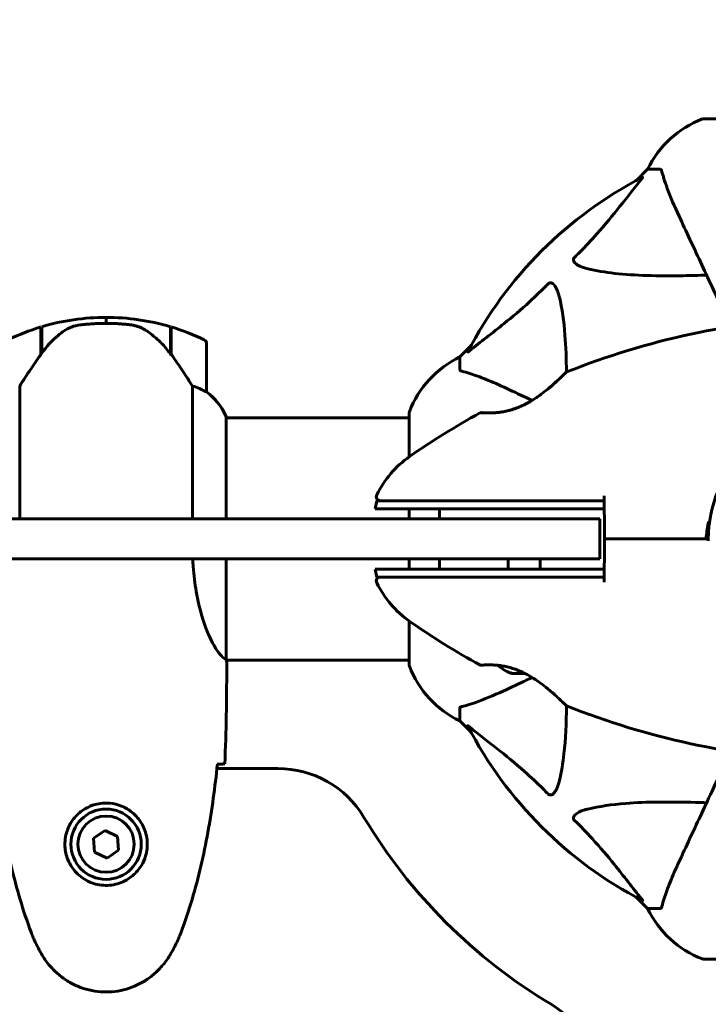
# Model space of a CAD drawing. Units: millimetres. Extents: x 8269 to 18515, y -285 to 17446.
# Drawn here: x 14659 to 14831, y 8931 to 9176 of the extents above; entities that cross this region are included whole.
import ezdxf

# ---------------------------------------------------------------- set-up
doc = ezdxf.new("R2010")
doc.units = ezdxf.units.MM
doc.header["$LTSCALE"] = 70
doc.layers.add('Widoczne (ISO)', color=7, linetype='Continuous', lineweight=60)
doc.layers.add('Wymiar (ISO)', color=116, linetype='Continuous', lineweight=18)
doc.styles.add('Tekst etykiety (ISO)', font='tahoma.ttf')
doc.dimstyles.new('Domyślne (ISO)', dxfattribs={"dimscale": 70, "dimtxt": 3.5, "dimasz": 2.5, "dimexe": 3.175, "dimexo": 0, "dimgap": 0.762, "dimtad": 1, "dimtoh": 1, "dimdec": 0, "dimrnd": 1e-08, "dimzin": 0, "dimtxsty": 'Tekst etykiety (ISO)', "dimcen": 0.09, "dimdle": 10, "dimclrd": 256, "dimclre": 256, "dimclrt": 256, "dimadec": 0, "dimazin": 0, "dimtfac": 0.714286, "dimtdec": 0, "dimtmove": 0, "dimatfit": 3, "dimfxl": 0, "dimtolj": 1, "dimtzin": 0, "dimlwd": 50, "dimlwe": 50, "dimarcsym": 0})

# ---------------------------------------------------------------- blocks, each defined once
blk = doc.blocks.new('*D7')
at = {"layer": 'Defpoints', "color": 0}
for p in [(17400.33, 11160.36), (17400.33, 9077.2), (9160.58, 6337.05)]:
    blk.add_point(p, dxfattribs=at)
at = {"layer": 'Wymiar (ISO)', "lineweight": 50}
for p, q in [((9160.58, 6337.05), (9160.58, 11382.61)), ((17400.33, 9077.2), (17400.33, 11382.61)), ((9335.58, 11160.36), (17225.33, 11160.36))]:
    blk.add_line(p, q, dxfattribs=at)
at = {"layer": 'Wymiar (ISO)'}
for points in [[(9335.58, 11189.53), (9335.58, 11131.2), (9160.58, 11160.36)], [(17225.33, 11189.53), (17225.33, 11131.2), (17400.33, 11160.36)]]:
    blk.add_solid(points, dxfattribs=at)
at = {"layer": 'Wymiar (ISO)', "lineweight": 50, "insert": (13280.46, 11469.89), "char_height": 245, "attachment_point": 2, "style": 'Tekst etykiety (ISO)'}
blk.add_mtext('\\A1;8240', dxfattribs=at)
blk = doc.blocks.new('*D9')
at = {"layer": 'Defpoints', "color": 0}
for p in [(14892.28, 9151.64), (18292.28, 9151.64), (14004.98, 5363.54)]:
    blk.add_point(p, dxfattribs=at)
at = {"layer": 'Wymiar (ISO)', "lineweight": 50}
for p, q in [((14892.28, 9151.64), (18514.53, 9151.64)), ((18292.28, 5538.54), (18292.28, 8976.64)), ((14004.98, 5363.54), (18514.53, 5363.54))]:
    blk.add_line(p, q, dxfattribs=at)
at = {"layer": 'Wymiar (ISO)'}
for points in [[(18263.11, 8976.64), (18321.44, 8976.64), (18292.28, 9151.64)], [(18263.11, 5538.54), (18321.44, 5538.54), (18292.28, 5363.54)]]:
    blk.add_solid(points, dxfattribs=at)
at = {"layer": 'Wymiar (ISO)', "lineweight": 50, "insert": (17982.75, 7257.59), "char_height": 245, "attachment_point": 2, "rotation": 90, "style": 'Tekst etykiety (ISO)'}
blk.add_mtext('\\A1;3788', dxfattribs=at)

msp = doc.modelspace()

# ---------------------------------------------------------------- linework, layer by layer
at = {"layer": 'Widoczne (ISO)'}
for p, q in [((14892.28, 9151.64), (14829.68, 9151.64)), ((14815.68, 9139.05), (14812.93, 9136.3)), ((14812.93, 9136.3), (14815.68, 9139.05)), ((14818.84, 9139.05), (14815.68, 9139.05)), ((14680.98, 9100.7), (14680.98, 9102.2)), ((14680.98, 9102.2), (14680.98, 9100.7)), ((14664.78, 9092.99), (14664.78, 9099.81)), ((14664.98, 9093.28), (14664.98, 9099.87)), ((14696.98, 9099.87), (14696.98, 9093.09)), ((14697.18, 9099.81), (14697.18, 9092.99)), ((14705.98, 9083.7), (14705.98, 9095.7)), ((14664.98, 9094.75), (14664.78, 9094.75)), ((14664.78, 9094.64), (14664.98, 9094.64)), ((14664.98, 9094.37), (14664.78, 9094.37)), ((14664.98, 9094.31), (14664.78, 9094.31)), ((14664.78, 9093.78), (14664.98, 9093.78)), ((14664.98, 9093.56), (14664.78, 9093.56)), ((14664.83, 9093.07), (14664.78, 9093.07)), ((14697.18, 9094.75), (14696.98, 9094.75)), ((14696.98, 9094.64), (14697.18, 9094.64)), ((14697.18, 9094.37), (14696.98, 9094.37)), ((14697.18, 9094.31), (14696.98, 9094.31)), ((14696.98, 9093.78), (14697.18, 9093.78)), ((14697.18, 9093.56), (14696.98, 9093.56)), ((14697.18, 9093.07), (14696.99, 9093.07)), ((14697.18, 9092.99), (14697.18, 9092.8)), ((14771.72, 9095.09), (14768.98, 9092.35)), ((14768.98, 9092.35), (14771.72, 9095.09)), ((14768.98, 9089.18), (14768.98, 9092.35)), ((14659.49, 9052.05), (14659.49, 9085.1)), ((14702.46, 9085.1), (14702.46, 9052.05)), ((14756.38, 9078.35), (14756.38, 9067.49)), ((14710.89, 9052.05), (14710.89, 9077.46)), ((14756.38, 9077.2), (14710.89, 9077.2)), ((14747.94, 9054.55), (14748.3, 9056.55)), ((14756.38, 9054.55), (14756.38, 9052.05)), ((14686.19, 9052.05), (14571, 9052.05)), ((14699.15, 9052.05), (14686.19, 9052.05)), ((14699.15, 9052.05), (14706.8, 9052.05)), ((14706.8, 9052.05), (14719.97, 9052.05)), ((14790.58, 9052.05), (14719.97, 9052.05)), ((14790.58, 9052.05), (14803.83, 9052.05)), ((14803.83, 9042.05), (14803.83, 9052.05)), ((14830.28, 9047.05), (14828.53, 9047.05)), ((14828.53, 9047.05), (14830.28, 9047.05)), ((14830.78, 9047.05), (14830.28, 9047.05)), ((14830.28, 9047.05), (14830.78, 9047.05)), ((14571, 9042.05), (14686.19, 9042.05)), ((14686.19, 9042.05), (14699.15, 9042.05)), ((14706.8, 9042.05), (14699.15, 9042.05)), ((14719.97, 9042.05), (14706.8, 9042.05)), ((14710.89, 9016.95), (14710.89, 9042.05)), ((14719.97, 9042.05), (14790.58, 9042.05)), ((14756.38, 9042.05), (14756.38, 9039.55)), ((14780.98, 9042.05), (14780.98, 9039.55)), ((14788.98, 9042.05), (14788.98, 9039.55)), ((14803.83, 9042.05), (14790.58, 9042.05)), ((14748.3, 9037.55), (14747.94, 9039.55)), ((14756.38, 9026.6), (14756.38, 9015.75)), ((14756.38, 9016.9), (14710.9, 9016.9)), ((14710.98, 9014.6), (14710.98, 9016.35)), ((14768.98, 9004.91), (14768.98, 9001.75)), ((14768.98, 9001.75), (14771.72, 8999)), ((14771.72, 8999), (14768.98, 9001.75)), ((14723.68, 8989.9), (14708.56, 8989.9)), ((14680.71, 8974.5), (14677.85, 8972.54)), ((14683.84, 8973), (14680.71, 8974.5)), ((14684.1, 8969.55), (14683.84, 8973)), ((14677.85, 8972.54), (14678.12, 8969.09)), ((14678.12, 8969.09), (14681.24, 8967.59)), ((14681.24, 8967.59), (14684.1, 8969.55)), ((14812.93, 8957.79), (14815.68, 8955.05)), ((14815.68, 8955.05), (14812.93, 8957.79)), ((14818.84, 8955.05), (14815.68, 8955.05)), ((14829.68, 8942.45), (14892.28, 8942.45))]:
    msp.add_line(p, q, dxfattribs=at)
for radius in [8.75, 7]:
    msp.add_circle((14680.98, 8971.05), radius, dxfattribs=at)
for centre, radius, start, end in [((14838.21, 9128.21), 25, 110.8133, 154.3044), ((14838.21, 9128.21), 25, 110.8133, 154.3044), ((14829.68, 9150.64), 1, 90, 110.8133), ((14829.68, 9150.64), 1, 90, 110.8133), ((14860.98, 9047.05), 101.36, 117.3738, 152.6262), ((14680.98, 9046.08), 56.11, 90, 106.567), ((14680.98, 9046.08), 56.11, 73.433, 90), ((14867.43, 8908.33), 194.07, 92.662, 111.7412), ((14680.98, 9046.08), 56.11, 106.7801, 115.8148), ((14680.98, 9046.08), 56.11, 64.1852, 73.2199), ((14704.98, 9095.7), 1, 0, 64.1852), ((14779.82, 9069.82), 25, 115.6956, 159.1867), ((14779.82, 9069.82), 25, 115.6956, 159.1867), ((14795.73, 9088.13), 0.5, 111.7412, 134.778), ((14704.98, 9083.7), 1, 358.5824, 0), ((14696.27, 9070.95), 16, 25.9828, 52.6307), ((14696.27, 9070.95), 16, 23.9755, 52.6307), ((14757.38, 9078.35), 1, 159.1867, 180), ((14757.38, 9078.35), 1, 159.1867, 180), ((14867.43, 8908.33), 194.07, 118.7826, 124.8666), ((14774.23, 9077.98), 0.5, 85.447, 118.7826), ((14860.98, 9047.05), 30.2, 0, 180), ((14770.78, 9047.05), 25, 124.8666, 154.0555), ((14749.2, 9057.55), 1, 154.0555, 270), ((14860.98, 9047.05), 30.2, 180, 180.8934), ((14749.2, 9036.55), 1, 90, 205.9445), ((14770.78, 9047.05), 25, 205.9445, 235.1334), ((14867.43, 9185.76), 194.07, 235.1334, 241.2174), ((14757.38, 9015.75), 1, 180, 200.8133), ((14757.38, 9015.75), 1, 180, 200.8133), ((14779.82, 9024.27), 25, 200.8133, 244.3044), ((14779.82, 9024.27), 25, 200.8133, 244.3044), ((14774.23, 9016.11), 0.5, 241.2174, 274.553), ((14784.98, 9022.71), 9.67, 227.5809, 251.2714), ((14795.73, 9005.96), 0.5, 225.222, 248.2588), ((14867.43, 9185.76), 194.07, 248.2588, 267.338), ((14860.98, 9047.05), 101.36, 207.3738, 242.6262), ((14723.68, 8964.9), 25, 30.8931, 90), ((14860.98, 9047.05), 135, 210.8931, 239.1069), ((14838.21, 8965.88), 25, 205.6956, 249.1867), ((14838.21, 8965.88), 25, 205.6956, 249.1867), ((14829.68, 8943.45), 1, 249.1867, 270), ((14829.68, 8943.45), 1, 249.1867, 270), ((14778.83, 8909.74), 25, 0, 59.1069)]:
    msp.add_arc(centre, radius, start, end, dxfattribs=at)
for centre, major_axis, ratio, start_param, end_param in [((14696.53, 9091.48), (8.81, -12.43), 0.085302, 1.617054, 1.638925), ((14782.86, 9022.71), (0, -9.19), 0.708815, 6.093567, 6.472804), ((14782.08, 9022.71), (0, -9.19), 0.256482, 6.093567, 6.371623), ((14784.19, 9022.71), (0, -9.19), 0.965297, 6.196447, 6.371623), ((14785.76, 9022.71), (0, -9.19), 0.965297, 6.093567, 6.220486)]:
    msp.add_ellipse(centre, major_axis=major_axis, ratio=ratio, start_param=start_param, end_param=end_param, dxfattribs=at)
for points, knots in [([(14819.23, 9138.53), (14819.19, 9138.7), (14819.14, 9138.84), (14819.01, 9139), (14818.94, 9139.05), (14818.84, 9139.05)], [0, 0, 0, 0, 0.1541752, 0.1541752, 0.2866473, 0.2866473, 0.2866473, 0.2866473]), ([(14819.23, 9138.53), (14819.5, 9137.51), (14819.9, 9136.11), (14821.36, 9132.16), (14822.38, 9129.83), (14823.53, 9127.35)], [-2.891192, -2.891192, -2.891192, -2.891192, -1.528318, -1.528318, 0, 0, 0, 0]), ([(14797.5, 9117.11), (14797.91, 9117.52), (14798.33, 9117.93), (14800.27, 9119.88), (14801.71, 9121.41), (14807.19, 9127.58), (14810.55, 9132.15), (14814.16, 9136.62)], [-3.297299, -3.297299, -3.297299, -3.297299, -3.096593, -3.096593, -2.347308, -2.347308, -0.097313, -0.097313, -0.097313, -0.097313]), ([(14814.37, 9137.06), (14814.41, 9137.08), (14814.44, 9137.09), (14814.46, 9137.07), (14814.46, 9137.04), (14814.41, 9136.95), (14814.37, 9136.89), (14814.27, 9136.75), (14814.22, 9136.69), (14814.16, 9136.62)], [0.66790836, 0.66790836, 0.66790836, 0.66790836, 0.68756319, 0.68756319, 0.70698655, 0.70698655, 0.72910654, 0.72910654, 0.74763999, 0.74763999, 0.74763999, 0.74763999]), ([(14823.53, 9127.35), (14824.35, 9125.59), (14825.25, 9123.66), (14826.23, 9121.56), (14827.84, 9118.11), (14829.68, 9114.17), (14833.16, 9106.71), (14834.71, 9103.38), (14836.34, 9099.89)], [4.887094, 4.887094, 4.887094, 4.887094, 6.113907, 6.113907, 6.113907, 8.129864, 8.129864, 9.579839, 9.579839, 9.579839, 9.579839]), ([(14800.81, 9114.28), (14799.23, 9114.65), (14798.19, 9115.16), (14797.66, 9115.7), (14797.44, 9115.91), (14797.31, 9116.14), (14797.24, 9116.45), (14797.23, 9116.56), (14797.26, 9116.74), (14797.29, 9116.82), (14797.36, 9116.95), (14797.4, 9117), (14797.46, 9117.07), (14797.48, 9117.09), (14797.5, 9117.11)], [4.2161666, 4.2161666, 4.2161666, 4.2161666, 4.692072, 4.692072, 4.692072, 4.8854145, 4.8854145, 4.96663, 4.96663, 5.010038, 5.010038, 5.039388, 5.039388, 5.0498949, 5.0498949, 5.0498949, 5.0498949]), ([(14830.36, 9112.71), (14828.38, 9112.65), (14826.45, 9112.6), (14818.21, 9112.46), (14812.52, 9112.58), (14805.17, 9113.42), (14802.93, 9113.79), (14800.81, 9114.28)], [-7.441778, -7.441778, -7.441778, -7.441778, -6.631196, -6.631196, -3.87144, -3.87144, -2.57915, -2.57915, -2.57915, -2.57915]), ([(14771.41, 9093.86), (14774.09, 9096.03), (14777.03, 9098.27), (14782.05, 9102.33), (14784.17, 9104.1), (14787.89, 9107.51), (14789.41, 9108.99), (14790.91, 9110.52)], [-3.381682, -3.381682, -3.381682, -3.381682, -2.051079, -2.051079, -1.136838, -1.136838, -0.473976, -0.473976, -0.473976, -0.473976]), ([(14790.91, 9110.52), (14790.92, 9110.53), (14790.93, 9110.54), (14790.98, 9110.59), (14791.03, 9110.63), (14791.14, 9110.7), (14791.2, 9110.73), (14791.34, 9110.78), (14791.42, 9110.79), (14791.65, 9110.78), (14791.79, 9110.74), (14792.06, 9110.6), (14792.2, 9110.49), (14792.33, 9110.36), (14792.76, 9109.93), (14793.19, 9109.15), (14793.61, 9107.74), (14793.68, 9107.48), (14793.74, 9107.21)], [3.5334714, 3.5334714, 3.5334714, 3.5334714, 3.5360525, 3.5360525, 3.5562458, 3.5562458, 3.5793269, 3.5793269, 3.6167663, 3.6167663, 3.6956214, 3.6956214, 3.804605, 3.804605, 3.804605, 4.1935737, 4.1935737, 4.2774028, 4.2774028, 4.2774028, 4.2774028]), ([(14793.74, 9107.21), (14794.4, 9104.38), (14794.86, 9101.23), (14795.36, 9094.9), (14795.47, 9091.83), (14795.48, 9088.57)], [-5.840532, -5.840532, -5.840532, -5.840532, -4.31233, -4.31233, -3.048199, -3.048199, -3.048199, -3.048199]), ([(14686.67, 9100.39), (14686.49, 9100.41), (14686.3, 9100.43), (14685.78, 9100.48), (14685.42, 9100.51), (14684.62, 9100.57), (14684.18, 9100.6), (14683.23, 9100.65), (14682.73, 9100.67), (14681.8, 9100.69), (14681.39, 9100.7), (14680.98, 9100.7), (14680.71, 9100.7), (14680.44, 9100.69), (14679.74, 9100.68), (14679.34, 9100.67), (14678.73, 9100.65), (14678.52, 9100.64), (14677.92, 9100.61), (14677.57, 9100.59), (14676.97, 9100.55), (14676.73, 9100.53), (14676.14, 9100.48), (14675.83, 9100.45), (14675.29, 9100.39), (14675.05, 9100.37), (14674.75, 9100.33), (14674.66, 9100.32), (14674.57, 9100.31)], [6.914575, 6.914575, 6.914575, 6.914575, 7.025602, 7.025602, 7.185634, 7.185634, 7.334276, 7.334276, 7.470354, 7.470354, 7.570079, 7.570079, 7.570079, 7.635772, 7.635772, 7.74088, 7.74088, 7.801274, 7.801274, 7.91791, 7.91791, 8.016058, 8.016058, 8.170389, 8.170389, 8.327265, 8.327265, 8.406835, 8.406835, 8.406835, 8.406835]), ([(14690.72, 9099.04), (14690.49, 9099.19), (14690.24, 9099.33), (14689.74, 9099.58), (14689.47, 9099.7), (14688.94, 9099.9), (14688.66, 9099.99), (14688.1, 9100.15), (14687.82, 9100.21), (14687.24, 9100.32), (14686.96, 9100.36), (14686.67, 9100.39)], [0, 0, 0, 0, 0.0831461, 0.0831461, 0.1662923, 0.1662923, 0.2494384, 0.2494384, 0.3325845, 0.3325845, 0.4157306, 0.4157306, 0.4157306, 0.4157306]), ([(14670.55, 9098.84), (14670.03, 9098.48), (14669.52, 9098.09), (14667.46, 9096.36), (14666.11, 9094.86), (14664.98, 9093.28)], [0.5724832, 0.5724832, 0.5724832, 0.5724832, 0.6422282, 0.6422282, 0.8608733, 0.8608733, 0.8608733, 0.8608733]), ([(14670.55, 9098.84), (14671.09, 9099.22), (14671.7, 9099.54), (14673.07, 9100.05), (14673.8, 9100.22), (14674.57, 9100.31)], [0, 0, 0, 0, 0.2223532, 0.2223532, 0.4551306, 0.4551306, 0.4551306, 0.4551306]), ([(14696.98, 9093.08), (14696.64, 9093.56), (14696.27, 9094.03), (14695.51, 9094.94), (14695.12, 9095.38), (14694.3, 9096.22), (14693.88, 9096.61), (14693.02, 9097.37), (14692.57, 9097.74), (14691.66, 9098.42), (14691.2, 9098.74), (14690.72, 9099.04)], [0, 0, 0, 0, 0.1751235, 0.1751235, 0.3502469, 0.3502469, 0.5253704, 0.5253704, 0.7004938, 0.7004938, 0.8756173, 0.8756173, 0.8756173, 0.8756173]), ([(14664.98, 9093.28), (14664.05, 9091.98), (14663.12, 9090.63), (14661.77, 9088.62), (14661.3, 9087.91), (14660.36, 9086.47), (14659.9, 9085.75), (14659.49, 9085.1)], [0, 0, 0, 0, 0.481827, 0.481827, 0.74882, 0.74882, 1.050013, 1.050013, 1.050013, 1.050013]), ([(14702.46, 9085.1), (14702.27, 9085.41), (14702.06, 9085.74), (14701.12, 9087.21), (14700.28, 9088.48), (14698.68, 9090.85), (14697.93, 9091.93), (14697.18, 9092.99)], [-2.553905, -2.553905, -2.553905, -2.553905, -2.410923, -2.410923, -1.933986, -1.933986, -1.54469, -1.54469, -1.54469, -1.54469]), ([(14771.41, 9093.86), (14771.4, 9093.86), (14771.39, 9093.85), (14771.26, 9093.75), (14771.15, 9093.66), (14771.01, 9093.58), (14770.97, 9093.56), (14770.94, 9093.57), (14770.94, 9093.59), (14770.96, 9093.64), (14770.96, 9093.64), (14770.96, 9093.65)], [0.8751293, 0.8751293, 0.8751293, 0.8751293, 0.8786792, 0.8786792, 0.9337906, 0.9337906, 0.9692974, 0.9692974, 1.0016433, 1.0016433, 1.0082698, 1.0082698, 1.0082698, 1.0082698]), ([(14768.98, 9089.18), (14768.98, 9089.1), (14769, 9089.04), (14769.13, 9088.9), (14769.28, 9088.85), (14769.49, 9088.79)], [0, 0, 0, 0, 0.0651008, 0.0651008, 0.1767336, 0.1767336, 0.1767336, 0.1767336]), ([(14780.68, 9084.49), (14778.87, 9085.33), (14777.14, 9086.1), (14774.07, 9087.34), (14772.7, 9087.84), (14770.75, 9088.45), (14770.09, 9088.63), (14769.49, 9088.79)], [-2.923859, -2.923859, -2.923859, -2.923859, -1.830403, -1.830403, -0.841646, -0.841646, -0.273627, -0.273627, -0.273627, -0.273627]), ([(14795.38, 9088.48), (14795.38, 9088.48), (14795.35, 9088.46), (14795.26, 9088.37), (14795.19, 9088.3), (14795, 9088.11), (14794.88, 9087.99), (14794.57, 9087.7), (14794.39, 9087.52), (14793.95, 9087.1), (14793.69, 9086.85), (14793.08, 9086.29), (14792.72, 9085.96), (14791.9, 9085.23), (14791.43, 9084.82), (14790.38, 9083.96), (14789.79, 9083.49), (14788.87, 9082.81), (14788.56, 9082.59), (14787.93, 9082.16), (14787.62, 9081.95), (14786.7, 9081.37), (14786.07, 9081), (14784.88, 9080.38), (14784.33, 9080.12), (14783.27, 9079.67), (14782.76, 9079.49), (14781.78, 9079.17), (14781.32, 9079.04), (14780.42, 9078.82), (14779.98, 9078.73), (14779.12, 9078.59), (14778.7, 9078.54), (14777.89, 9078.46), (14777.51, 9078.43), (14776.78, 9078.4), (14776.43, 9078.4), (14775.8, 9078.4), (14775.52, 9078.41), (14775.04, 9078.43), (14774.83, 9078.44), (14774.54, 9078.46), (14774.44, 9078.47), (14774.3, 9078.48), (14774.27, 9078.48), (14774.27, 9078.48)], [-5.135325, -5.135325, -5.135325, -5.135325, -5.01869, -5.01869, -4.899461, -4.899461, -4.77145, -4.77145, -4.630815, -4.630815, -4.470475, -4.470475, -4.284616, -4.284616, -4.07056, -4.07056, -3.834097, -3.834097, -3.716513, -3.716513, -3.603757, -3.603757, -3.391802, -3.391802, -3.211601, -3.211601, -3.051451, -3.051451, -2.903662, -2.903662, -2.75807, -2.75807, -2.610572, -2.610572, -2.457406, -2.457406, -2.297033, -2.297033, -2.133025, -2.133025, -1.965731, -1.965731, -1.82289, -1.82289, -1.680048, -1.680048, -1.680048, -1.680048]), ([(14774.27, 9078.48), (14774.27, 9078.48), (14774.31, 9078.48), (14774.49, 9078.46), (14774.63, 9078.45), (14774.99, 9078.43), (14775.22, 9078.42), (14775.75, 9078.4), (14776.06, 9078.4), (14776.74, 9078.4), (14777.11, 9078.41), (14777.9, 9078.46), (14778.32, 9078.5), (14779.18, 9078.6), (14779.61, 9078.67), (14780.5, 9078.84), (14780.96, 9078.95), (14781.87, 9079.2), (14782.33, 9079.34), (14783.27, 9079.67), (14783.74, 9079.87), (14784.72, 9080.3), (14785.22, 9080.55), (14786.27, 9081.12), (14786.81, 9081.44), (14787.94, 9082.16), (14788.52, 9082.56), (14789.68, 9083.41), (14790.27, 9083.87), (14791.11, 9084.56), (14791.38, 9084.78), (14791.89, 9085.22), (14792.13, 9085.44), (14792.8, 9086.03), (14793.21, 9086.4), (14793.88, 9087.03), (14794.16, 9087.3), (14794.61, 9087.73), (14794.79, 9087.9), (14795.06, 9088.17), (14795.16, 9088.27), (14795.33, 9088.43), (14795.38, 9088.48), (14795.38, 9088.48)], [-1.680048, -1.680048, -1.680048, -1.680048, -1.516036, -1.516036, -1.349931, -1.349931, -1.182492, -1.182492, -1.016732, -1.016732, -0.853593, -0.853593, -0.695436, -0.695436, -0.544543, -0.544543, -0.397581, -0.397581, -0.252375, -0.252375, -0.10089, -0.10089, 0.063714, 0.063714, 0.249174, 0.249174, 0.460411, 0.460411, 0.696489, 0.696489, 0.814568, 0.814568, 0.928117, 0.928117, 1.142095, 1.142095, 1.321936, 1.321936, 1.474461, 1.474461, 1.607979, 1.607979, 1.77459, 1.77459, 1.77459, 1.77459]), ([(14705.41, 9083.89), (14705.08, 9084.07), (14704.69, 9084.26), (14703.71, 9084.68), (14703.11, 9084.9), (14702.46, 9085.1)], [0, 0, 0, 0, 0.2028161, 0.2028161, 0.4461333, 0.4461333, 0.4461333, 0.4461333]), ([(14705.98, 9083.67), (14705.98, 9083.67), (14705.98, 9083.67), (14705.97, 9083.66), (14705.95, 9083.65), (14705.85, 9083.68), (14705.8, 9083.71), (14705.64, 9083.78), (14705.54, 9083.83), (14705.41, 9083.89)], [0, 0, 0, 0, 0.0892681, 0.0892681, 0.2434802, 0.2434802, 0.344433, 0.344433, 0.4329441, 0.4329441, 0.4329441, 0.4329441]), ([(14786.98, 9081.55), (14786.81, 9081.63), (14786.63, 9081.71), (14786.46, 9081.79), (14784.36, 9082.77), (14782.43, 9083.67), (14780.68, 9084.49)], [6.012984, 6.012984, 6.012984, 6.012984, 6.113906, 6.113906, 6.113906, 7.34072, 7.34072, 7.34072, 7.34072]), ([(14757.72, 9056.55), (14756.17, 9056.55), (14754.73, 9056.55), (14752.04, 9056.55), (14750.83, 9056.55), (14749.01, 9056.55), (14748.45, 9056.55), (14748.31, 9056.55), (14748.3, 9056.55), (14748.3, 9056.55)], [-3.680704, -3.680704, -3.680704, -3.680704, -3.169004, -3.169004, -2.577736, -2.577736, -1.932042, -1.932042, -1.839247, -1.839247, -1.839247, -1.839247]), ([(14763.15, 9056.55), (14762.2, 9056.55), (14761.28, 9056.55), (14759.47, 9056.55), (14758.58, 9056.55), (14757.72, 9056.55)], [-0.5855384, -0.5855384, -0.5855384, -0.5855384, -0.2927692, -0.2927692, 0, 0, 0, 0]), ([(14804.88, 9056.55), (14804.33, 9056.55), (14803.78, 9056.55), (14789.65, 9056.55), (14775.98, 9056.55), (14763.15, 9056.55)], [-4.248844, -4.248844, -4.248844, -4.248844, -4.082736, -4.082736, 0, 0, 0, 0]), ([(14804.88, 9054.55), (14804.88, 9054.71), (14804.88, 9054.88), (14804.88, 9055.55), (14804.88, 9056.05), (14804.88, 9056.55)], [0.1024049, 0.1024049, 0.1024049, 0.1024049, 0.1531841, 0.1531841, 0.3055229, 0.3055229, 0.3055229, 0.3055229]), ([(14804.98, 9047.05), (14804.96, 9049.17), (14804.94, 9051.32), (14804.91, 9054.48), (14804.9, 9055.52), (14804.89, 9056.55)], [34.7828406, 34.7828406, 34.7828406, 34.7828406, 35.3783959, 35.3783959, 35.6691337, 35.6691337, 35.6691337, 35.6691337]), ([(14747.94, 9054.55), (14747.94, 9054.55), (14747.99, 9054.55), (14748.36, 9054.55), (14749.11, 9054.55), (14751.16, 9054.55), (14752.26, 9054.55), (14754.75, 9054.55), (14756.09, 9054.55), (14757.54, 9054.55)], [2.03739, 2.03739, 2.03739, 2.03739, 2.25925, 2.25925, 2.981422, 2.981422, 3.528263, 3.528263, 4.033004, 4.033004, 4.033004, 4.033004]), ([(14757.54, 9054.55), (14758.41, 9054.55), (14759.3, 9054.55), (14761.12, 9054.55), (14762.07, 9054.55), (14763.03, 9054.55)], [0.0059124, 0.0059124, 0.0059124, 0.0059124, 0.3050797, 0.3050797, 0.6119118, 0.6119118, 0.6119118, 0.6119118]), ([(14763.03, 9054.55), (14769.78, 9054.55), (14776.79, 9054.55), (14790.8, 9054.55), (14797.85, 9054.55), (14804.88, 9054.55)], [0.000151, 0.000151, 0.000151, 0.000151, 2.167015, 2.167015, 4.288732, 4.288732, 4.288732, 4.288732]), ([(14830.88, 9051.39), (14830.61, 9050.12), (14830.41, 9048.84), (14830.28, 9047.54), (14830.28, 9047.53), (14830.28, 9047.52)], [2.9230718, 2.9230718, 2.9230718, 2.9230718, 3.1347187, 3.1347187, 3.136385, 3.136385, 3.136385, 3.136385]), ([(14804.89, 9037.55), (14804.9, 9038.57), (14804.91, 9039.61), (14804.94, 9042.77), (14804.96, 9044.92), (14804.98, 9047.05)], [9.0036319, 9.0036319, 9.0036319, 9.0036319, 9.2941564, 9.2941564, 9.8897117, 9.8897117, 9.8897117, 9.8897117]), ([(14710.89, 9016.95), (14710.74, 9017.04), (14710.42, 9017.2), (14709.59, 9017.97), (14709.11, 9018.51), (14707.62, 9020.72), (14706.61, 9022.73), (14704.82, 9027.59), (14704, 9030.58), (14703.07, 9035.92), (14702.81, 9038), (14702.6, 9040.77), (14702.57, 9041.41), (14702.54, 9042.05)], [0.437394, 0.437394, 0.437394, 0.437394, 1.335665, 1.335665, 2.108644, 2.108644, 3.44936, 3.44936, 4.840595, 4.840595, 5.656639, 5.656639, 5.897168, 5.897168, 5.897168, 5.897168]), ([(14757.54, 9039.55), (14755.39, 9039.55), (14753.5, 9039.55), (14750.42, 9039.55), (14749.28, 9039.55), (14748.17, 9039.55), (14747.94, 9039.55), (14747.94, 9039.55)], [0.03914, 0.03914, 0.03914, 0.03914, 0.785446, 0.785446, 1.53395, 1.53395, 2.03739, 2.03739, 2.03739, 2.03739]), ([(14763.03, 9039.55), (14762.07, 9039.55), (14761.12, 9039.55), (14759.3, 9039.55), (14758.41, 9039.55), (14757.54, 9039.55)], [0.0001517, 0.0001517, 0.0001517, 0.0001517, 0.3070421, 0.3070421, 0.6062661, 0.6062661, 0.6062661, 0.6062661]), ([(14804.88, 9039.55), (14797.85, 9039.55), (14790.8, 9039.55), (14776.79, 9039.55), (14769.78, 9039.55), (14763.03, 9039.55)], [0.03904, 0.03904, 0.03904, 0.03904, 2.160856, 2.160856, 4.32787, 4.32787, 4.32787, 4.32787]), ([(14804.88, 9037.55), (14804.88, 9038.05), (14804.88, 9038.55), (14804.88, 9039.21), (14804.88, 9039.38), (14804.88, 9039.55)], [0.0013915, 0.0013915, 0.0013915, 0.0013915, 0.1537298, 0.1537298, 0.2045095, 0.2045095, 0.2045095, 0.2045095]), ([(14748.3, 9037.55), (14748.3, 9037.55), (14748.65, 9037.55), (14750.05, 9037.55), (14751.15, 9037.55), (14753.97, 9037.55), (14755.76, 9037.55), (14757.72, 9037.55)], [-1.839247, -1.839247, -1.839247, -1.839247, -1.260855, -1.260855, -0.646909, -0.646909, 0, 0, 0, 0]), ([(14757.72, 9037.55), (14758.58, 9037.55), (14759.47, 9037.55), (14761.28, 9037.55), (14762.2, 9037.55), (14763.15, 9037.55)], [-0.5855384, -0.5855384, -0.5855384, -0.5855384, -0.2927692, -0.2927692, 0, 0, 0, 0]), ([(14763.15, 9037.55), (14770.83, 9037.55), (14778.81, 9037.55), (14792.31, 9037.55), (14797.77, 9037.55), (14803.78, 9037.55), (14804.33, 9037.55), (14804.88, 9037.55)], [-9.772808, -9.772808, -9.772808, -9.772808, -7.329606, -7.329606, -5.690096, -5.690096, -5.523964, -5.523964, -5.523964, -5.523964]), ([(14710.89, 9016.95), (14710.94, 9016.68), (14710.98, 9016.48), (14710.98, 9016.35), (14710.98, 9016.35), (14710.98, 9016.35)], [2.9230718, 2.9230718, 2.9230718, 2.9230718, 3.1347187, 3.1347187, 3.136385, 3.136385, 3.136385, 3.136385]), ([(14774.27, 9015.61), (14774.27, 9015.61), (14774.31, 9015.62), (14774.49, 9015.63), (14774.63, 9015.64), (14774.99, 9015.66), (14775.22, 9015.67), (14775.75, 9015.69), (14776.06, 9015.69), (14776.74, 9015.69), (14777.11, 9015.68), (14777.9, 9015.63), (14778.32, 9015.6), (14779.18, 9015.49), (14779.61, 9015.42), (14780.5, 9015.25), (14780.96, 9015.14), (14781.87, 9014.89), (14782.33, 9014.75), (14783.27, 9014.42), (14783.74, 9014.23), (14784.72, 9013.79), (14785.22, 9013.54), (14786.27, 9012.97), (14786.81, 9012.65), (14787.94, 9011.93), (14788.52, 9011.53), (14789.68, 9010.68), (14790.27, 9010.22), (14791.11, 9009.53), (14791.38, 9009.31), (14791.89, 9008.87), (14792.13, 9008.66), (14792.8, 9008.06), (14793.21, 9007.69), (14793.88, 9007.06), (14794.16, 9006.79), (14794.61, 9006.36), (14794.79, 9006.19), (14795.06, 9005.92), (14795.16, 9005.82), (14795.33, 9005.66), (14795.38, 9005.61), (14795.38, 9005.61)], [-1.680048, -1.680048, -1.680048, -1.680048, -1.516036, -1.516036, -1.349931, -1.349931, -1.182492, -1.182492, -1.016732, -1.016732, -0.853593, -0.853593, -0.695436, -0.695436, -0.544543, -0.544543, -0.397581, -0.397581, -0.252375, -0.252375, -0.10089, -0.10089, 0.063714, 0.063714, 0.249174, 0.249174, 0.460411, 0.460411, 0.696489, 0.696489, 0.814568, 0.814568, 0.928117, 0.928117, 1.142095, 1.142095, 1.321936, 1.321936, 1.474461, 1.474461, 1.607979, 1.607979, 1.77459, 1.77459, 1.77459, 1.77459]), ([(14780.68, 9009.6), (14782.43, 9010.42), (14784.36, 9011.32), (14786.46, 9012.3), (14786.63, 9012.38), (14786.81, 9012.46), (14786.98, 9012.54)], [4.887094, 4.887094, 4.887094, 4.887094, 6.113907, 6.113907, 6.113907, 6.21483, 6.21483, 6.21483, 6.21483]), ([(14769.49, 9005.3), (14770.52, 9005.57), (14771.92, 9005.97), (14775.87, 9007.43), (14778.2, 9008.44), (14780.68, 9009.6)], [-2.891192, -2.891192, -2.891192, -2.891192, -1.528318, -1.528318, 0, 0, 0, 0]), ([(14769.49, 9005.3), (14769.33, 9005.26), (14769.19, 9005.21), (14769.02, 9005.08), (14768.98, 9005.01), (14768.98, 9004.91)], [0, 0, 0, 0, 0.1541752, 0.1541752, 0.2866473, 0.2866473, 0.2866473, 0.2866473]), ([(14795.49, 9005.53), (14795.46, 9001.19), (14795.29, 8997.21), (14794.61, 8991.24), (14794.24, 8989), (14793.74, 8986.88)], [-5.868121, -5.868121, -5.868121, -5.868121, -3.871284, -3.871284, -2.578772, -2.578772, -2.578772, -2.578772]), ([(14770.96, 9000.44), (14770.94, 9000.48), (14770.93, 9000.51), (14770.96, 9000.53), (14770.98, 9000.52), (14771.07, 9000.48), (14771.14, 9000.44), (14771.27, 9000.34), (14771.34, 9000.28), (14771.41, 9000.23)], [0.66790836, 0.66790836, 0.66790836, 0.66790836, 0.68756319, 0.68756319, 0.70698655, 0.70698655, 0.72910654, 0.72910654, 0.74763999, 0.74763999, 0.74763999, 0.74763999]), ([(14790.91, 8983.57), (14790.51, 8983.98), (14790.1, 8984.4), (14788.14, 8986.34), (14786.61, 8987.78), (14780.44, 8993.26), (14775.87, 8996.62), (14771.41, 9000.23)], [-3.292921, -3.292921, -3.292921, -3.292921, -3.092582, -3.092582, -2.344532, -2.344532, -0.096806, -0.096806, -0.096806, -0.096806]), ([(14836.34, 8994.2), (14834.71, 8990.71), (14833.16, 8987.38), (14829.68, 8979.92), (14827.84, 8975.98), (14826.23, 8972.53), (14825.25, 8970.43), (14824.35, 8968.5), (14823.53, 8966.74)], [2.647976, 2.647976, 2.647976, 2.647976, 4.09795, 4.09795, 6.113906, 6.113906, 6.113906, 7.34072, 7.34072, 7.34072, 7.34072]), ([(14653.29, 8990.95), (14653.58, 8988.12), (14653.91, 8985.3), (14654.69, 8979.64), (14655.14, 8976.81), (14656.16, 8971.18), (14656.74, 8968.38), (14658.05, 8962.81), (14658.78, 8960.04), (14660.41, 8954.57), (14661.31, 8951.85), (14662.31, 8949.18)], [5.523572, 5.523572, 5.523572, 5.523572, 6.373336, 6.373336, 7.223204, 7.223204, 8.073072, 8.073072, 8.92294, 8.92294, 9.772808, 9.772808, 9.772808, 9.772808]), ([(14699.64, 8949.18), (14700.64, 8951.85), (14701.55, 8954.57), (14703.18, 8960.04), (14703.91, 8962.81), (14705.21, 8968.38), (14705.79, 8971.18), (14706.82, 8976.81), (14707.26, 8979.64), (14708.04, 8985.3), (14708.38, 8988.12), (14708.67, 8990.95)], [0, 0, 0, 0, 0.849868, 0.849868, 1.699736, 1.699736, 2.549604, 2.549604, 3.399472, 3.399472, 4.249236, 4.249236, 4.249236, 4.249236]), ([(14710.51, 8991.05), (14710.29, 8991.03), (14709.97, 8991.01), (14709.38, 8990.98), (14709.17, 8990.97), (14708.93, 8990.96)], [34.7828406, 34.7828406, 34.7828406, 34.7828406, 35.3783959, 35.3783959, 35.6691337, 35.6691337, 35.6691337, 35.6691337]), ([(14793.74, 8986.88), (14793.37, 8985.3), (14792.86, 8984.26), (14792.33, 8983.73), (14792.11, 8983.51), (14791.89, 8983.37), (14791.58, 8983.3), (14791.47, 8983.29), (14791.28, 8983.33), (14791.21, 8983.36), (14791.08, 8983.43), (14791.02, 8983.46), (14790.95, 8983.53), (14790.93, 8983.55), (14790.91, 8983.57)], [4.2161666, 4.2161666, 4.2161666, 4.2161666, 4.692072, 4.692072, 4.692072, 4.8854145, 4.8854145, 4.96663, 4.96663, 5.010038, 5.010038, 5.039388, 5.039388, 5.0498949, 5.0498949, 5.0498949, 5.0498949]), ([(14670.73, 8971.41), (14670.76, 8972.1), (14670.85, 8972.77), (14671.25, 8974.44), (14671.64, 8975.39), (14672.45, 8976.77), (14672.79, 8977.24), (14673.9, 8978.55), (14674.8, 8979.31), (14676.6, 8980.35), (14677.41, 8980.7), (14679.43, 8981.25), (14680.67, 8981.36), (14682.92, 8981.16), (14683.9, 8980.92), (14685.81, 8980.15), (14686.7, 8979.61), (14688.27, 8978.32), (14688.94, 8977.58), (14689.81, 8976.28), (14690.08, 8975.78), (14690.56, 8974.74), (14690.75, 8974.2), (14691.06, 8972.99), (14691.17, 8972.32), (14691.27, 8970.49), (14691.15, 8969.31), (14690.56, 8967.32), (14690.22, 8966.53), (14689.19, 8964.81), (14688.44, 8963.93), (14686.84, 8962.59), (14686.03, 8962.08), (14683.98, 8961.16), (14682.64, 8960.85), (14680, 8960.76), (14678.64, 8960.98), (14676.14, 8961.91), (14674.96, 8962.64), (14672.89, 8964.58), (14672.02, 8965.85), (14671.04, 8968.29), (14670.8, 8969.42), (14670.73, 8970.81), (14670.72, 8971.12), (14670.73, 8971.41)], [-6.909916, -6.909916, -6.909916, -6.909916, -6.678187, -6.678187, -6.307421, -6.307421, -6.099272, -6.099272, -5.691755, -5.691755, -5.410793, -5.410793, -5.04443, -5.04443, -4.733913, -4.733913, -4.389128, -4.389128, -4.031248, -4.031248, -3.824879, -3.824879, -3.618512, -3.618512, -3.383004, -3.383004, -3.001582, -3.001582, -2.738223, -2.738223, -2.395647, -2.395647, -2.112934, -2.112934, -1.715272, -1.715272, -1.315068, -1.315068, -0.909692, -0.909692, -0.460238, -0.460238, -0.101058, -0.101058, 0, 0, 0, 0]), ([(14800.81, 8979.81), (14803.65, 8980.47), (14806.79, 8980.93), (14815.4, 8981.61), (14821.2, 8981.62), (14828.53, 8981.43), (14829.44, 8981.4), (14830.36, 8981.38)], [-5.840535, -5.840535, -5.840535, -5.840535, -4.312486, -4.312486, -2.041879, -2.041879, -1.725443, -1.725443, -1.725443, -1.725443]), ([(14797.5, 8976.98), (14797.49, 8976.99), (14797.49, 8976.99), (14797.43, 8977.05), (14797.39, 8977.1), (14797.32, 8977.21), (14797.29, 8977.27), (14797.25, 8977.41), (14797.24, 8977.49), (14797.24, 8977.72), (14797.29, 8977.86), (14797.42, 8978.13), (14797.54, 8978.27), (14797.66, 8978.4), (14798.1, 8978.83), (14798.88, 8979.26), (14800.28, 8979.68), (14800.54, 8979.75), (14800.81, 8979.81)], [3.5334714, 3.5334714, 3.5334714, 3.5334714, 3.5360525, 3.5360525, 3.5562458, 3.5562458, 3.5793269, 3.5793269, 3.6167663, 3.6167663, 3.6956214, 3.6956214, 3.804605, 3.804605, 3.804605, 4.1935737, 4.1935737, 4.2774028, 4.2774028, 4.2774028, 4.2774028]), ([(14814.16, 8957.47), (14811.99, 8960.16), (14809.75, 8963.1), (14805.7, 8968.12), (14803.92, 8970.23), (14800.51, 8973.96), (14799.03, 8975.48), (14797.5, 8976.98)], [-3.381637, -3.381637, -3.381637, -3.381637, -2.051466, -2.051466, -1.136841, -1.136841, -0.473976, -0.473976, -0.473976, -0.473976]), ([(14823.53, 8966.74), (14822.69, 8964.93), (14821.92, 8963.21), (14820.68, 8960.14), (14820.18, 8958.77), (14819.58, 8956.82), (14819.39, 8956.16), (14819.23, 8955.56)], [-2.923859, -2.923859, -2.923859, -2.923859, -1.830403, -1.830403, -0.841646, -0.841646, -0.273627, -0.273627, -0.273627, -0.273627]), ([(14814.16, 8957.47), (14814.17, 8957.47), (14814.17, 8957.46), (14814.28, 8957.33), (14814.36, 8957.21), (14814.44, 8957.08), (14814.46, 8957.04), (14814.45, 8957), (14814.43, 8957), (14814.39, 8957.02), (14814.38, 8957.03), (14814.37, 8957.03)], [0.8751293, 0.8751293, 0.8751293, 0.8751293, 0.8786792, 0.8786792, 0.9337906, 0.9337906, 0.9692974, 0.9692974, 1.0016433, 1.0016433, 1.0082698, 1.0082698, 1.0082698, 1.0082698]), ([(14818.84, 8955.05), (14818.92, 8955.05), (14818.98, 8955.07), (14819.12, 8955.2), (14819.18, 8955.35), (14819.23, 8955.56)], [0, 0, 0, 0, 0.0651008, 0.0651008, 0.1767336, 0.1767336, 0.1767336, 0.1767336]), ([(14662.31, 8949.18), (14662.46, 8948.8), (14662.6, 8948.43), (14662.92, 8947.68), (14663.08, 8947.31), (14663.42, 8946.58), (14663.59, 8946.22), (14663.95, 8945.5), (14664.14, 8945.15), (14664.52, 8944.44), (14664.71, 8944.09), (14664.91, 8943.75)], [0, 0, 0, 0, 0.1171077, 0.1171077, 0.2342154, 0.2342154, 0.351323, 0.351323, 0.4684307, 0.4684307, 0.5855384, 0.5855384, 0.5855384, 0.5855384]), ([(14697.04, 8943.75), (14697.24, 8944.09), (14697.44, 8944.44), (14697.82, 8945.15), (14698, 8945.5), (14698.36, 8946.22), (14698.54, 8946.58), (14698.88, 8947.31), (14699.04, 8947.68), (14699.35, 8948.43), (14699.5, 8948.8), (14699.64, 8949.18)], [0, 0, 0, 0, 0.1171077, 0.1171077, 0.2342154, 0.2342154, 0.351323, 0.351323, 0.4684307, 0.4684307, 0.5855384, 0.5855384, 0.5855384, 0.5855384]), ([(14664.91, 8943.75), (14665.45, 8942.81), (14666.08, 8941.9), (14667.43, 8940.26), (14668.15, 8939.51), (14669.68, 8938.17), (14670.48, 8937.57), (14672.17, 8936.51), (14673.05, 8936.06), (14674.86, 8935.3), (14675.78, 8935), (14677.67, 8934.54), (14678.63, 8934.39), (14680.56, 8934.24), (14681.52, 8934.25), (14683.44, 8934.41), (14684.4, 8934.56), (14686.28, 8935.03), (14687.2, 8935.34), (14688.98, 8936.1), (14689.85, 8936.55), (14691.51, 8937.6), (14692.3, 8938.19), (14693.79, 8939.5), (14694.49, 8940.22), (14695.85, 8941.85), (14696.49, 8942.78), (14697.04, 8943.75)], [0, 0, 0, 0, 0.309737, 0.309737, 0.601073, 0.601073, 0.885288, 0.885288, 1.162586, 1.162586, 1.437627, 1.437627, 1.709863, 1.709863, 1.980965, 1.980965, 2.253779, 2.253779, 2.525671, 2.525671, 2.801201, 2.801201, 3.078831, 3.078831, 3.362527, 3.362527, 3.680704, 3.680704, 3.680704, 3.680704])]:
    msp.add_open_spline(points, degree=3, knots=knots, dxfattribs=at)
for points in [[(14804.89, 9056.55), (14804.89, 9056.96), (14804.89, 9057.37), (14804.88, 9057.78)], [(14804.88, 9056.55), (14804.89, 9056.55), (14804.89, 9056.55), (14804.89, 9056.55)], [(14763.95, 9052.05), (14763.95, 9052.88), (14763.95, 9053.72), (14763.96, 9054.55)], [(14828.53, 9047.05), (14821.04, 9047.05), (14813.07, 9047.05), (14804.98, 9047.05)], [(14804.98, 9047.05), (14813.07, 9047.05), (14821.04, 9047.05), (14828.53, 9047.05)], [(14763.96, 9039.55), (14763.95, 9040.38), (14763.95, 9041.21), (14763.95, 9042.05)], [(14804.89, 9037.55), (14804.89, 9037.55), (14804.89, 9037.55), (14804.88, 9037.55)], [(14804.88, 9036.31), (14804.89, 9036.72), (14804.89, 9037.13), (14804.89, 9037.55)], [(14710.51, 8991.05), (14710.9, 8999.14), (14710.98, 9007.11), (14710.98, 9014.6)], [(14710.98, 9014.6), (14710.98, 9007.11), (14710.9, 8999.14), (14710.51, 8991.05)], [(14708.93, 8990.96), (14708.84, 8990.96), (14708.74, 8990.96), (14708.64, 8990.95)]]:
    msp.add_open_spline(points, degree=3, dxfattribs=at)

# ---------------------------------------------------------------- dimensions: what is measured, and where the dimension line sits
at = {"layer": 'Wymiar (ISO)', "lineweight": 50}
dim = msp.add_linear_dim(base=(17400.33, 11160.36), p1=(9160.58, 6337.05), p2=(17400.33, 9077.2), dimstyle='Domyślne (ISO)', override={"dimtoh": 0, "dimdec": 0, "dimtp": 0, "dimtm": 0, "dimtdec": 0, "dimtofl": 0, "dimatfit": 1}, dxfattribs=at)
dim.commit()
dim.dimension.update_dxf_attribs({"geometry": '*D7', "text_midpoint": (13280.46, 11160.36), "dimtype": 160})
dim = msp.add_linear_dim(base=(18292.28, 9151.64), p1=(14004.98, 5363.54), p2=(14892.28, 9151.64), angle=270, dimstyle='Domyślne (ISO)', override={"dimtoh": 0, "dimdec": 0, "dimtp": 0, "dimtm": 0, "dimtdec": 0, "dimtofl": 0, "dimatfit": 1}, dxfattribs=at)
dim.commit()
dim.dimension.update_dxf_attribs({"geometry": '*D9', "text_midpoint": (18292.28, 7257.59), "dimtype": 160})

doc.saveas('drawing.dxf')
